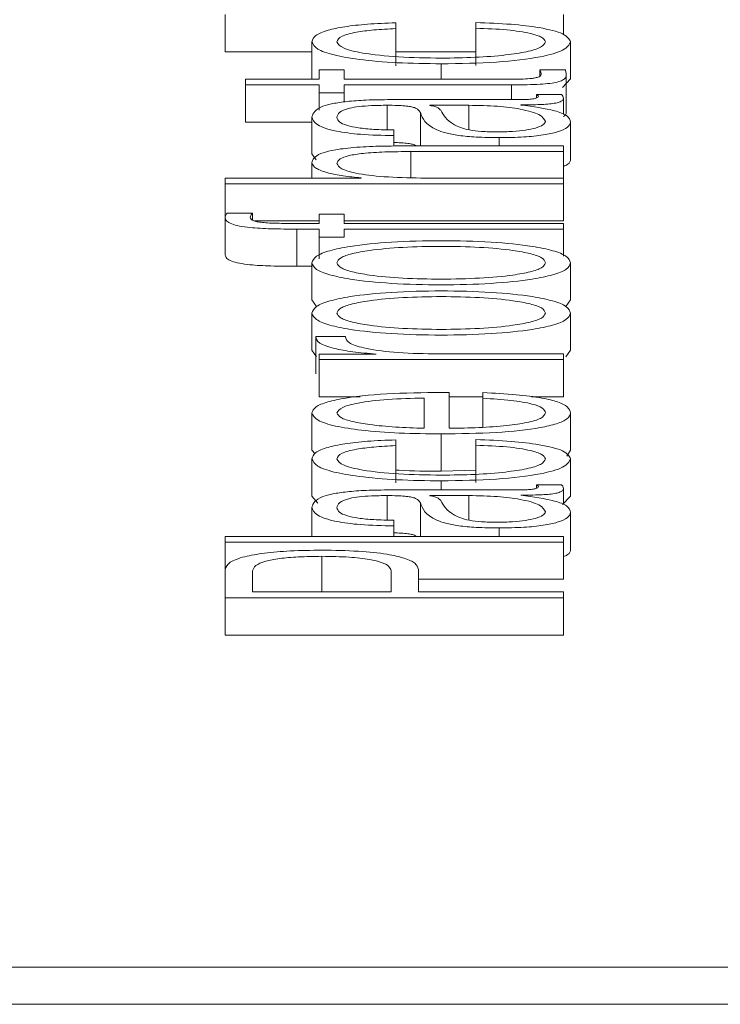
# Paper-space layout 'Sheet2' of a CAD drawing. Units: inches. Extents: x 2 to 195, y 4 to 151.
# Drawn here: x 85 to 85, y 137 to 138 of the extents above; entities that cross this region are included whole.
import ezdxf

# ---------------------------------------------------------------- set-up
doc = ezdxf.new("R2010")
doc.units = ezdxf.units.IN
doc.header["$MEASUREMENT"] = 0
doc.linetypes.add('SLD-Solid', pattern=[0])

psp = doc.layouts.new('Sheet2')

# ---------------------------------------------------------------- linework, layer by layer
at = {"color": 7, "linetype": 'SLD-Solid', "lineweight": 15, "ltscale": 18}
for p, q in [((85.0073458, 137.5760717), (85.0073458, 137.5662554)), ((85.0523287, 137.5723954), (85.0523287, 137.5738977)), ((85.0734672, 137.5739935), (85.0734672, 137.5724911)), ((85.0965792, 137.5760717), (85.0965792, 137.5707417)), ((85.0523287, 137.5723954), (85.0523287, 137.5625791)), ((85.0734672, 137.5724911), (85.0734672, 137.5626749)), ((85.0302204, 137.5689132), (85.0302204, 137.5590969)), ((85.0984577, 137.5689132), (85.0984577, 137.5590969)), ((85.0073458, 137.5662554), (85.0302204, 137.5662554)), ((85.0523287, 137.5662554), (85.0734672, 137.5662554)), ((85.0320922, 137.5615426), (85.0320922, 137.5590387)), ((85.0387043, 137.5615426), (85.0320922, 137.5615426)), ((85.0387043, 137.5590387), (85.0387043, 137.5615426)), ((85.0643459, 137.5630967), (85.0643459, 137.5590387)), ((85.097081, 137.5615426), (85.0903468, 137.5615426)), ((85.0903468, 137.5615426), (85.0903468, 137.5598258)), ((85.0127169, 137.5590387), (85.0127169, 137.5575415)), ((85.0320922, 137.5590387), (85.0127169, 137.5590387)), ((85.0822224, 137.5590387), (85.0387043, 137.5590387)), ((85.0963264, 137.5568632), (85.0984577, 137.5590969)), ((85.097332, 137.5602071), (85.097332, 137.5503909)), ((85.0127169, 137.5575415), (85.0320922, 137.5575415)), ((85.0127169, 137.5575415), (85.0127169, 137.5477252)), ((85.0320922, 137.5575415), (85.0320922, 137.5553947)), ((85.0387043, 137.5575415), (85.0828463, 137.5575415)), ((85.0387043, 137.5553947), (85.0387043, 137.5575415)), ((85.0828463, 137.5575415), (85.0828463, 137.5536478)), ((85.0320922, 137.5553947), (85.0320922, 137.5508958)), ((85.0320922, 137.5553947), (85.0387043, 137.5553947)), ((85.0387043, 137.5553947), (85.0387043, 137.553032)), ((85.0852199, 137.5536478), (85.0509588, 137.5536478)), ((85.0960774, 137.5550078), (85.089472, 137.5550078)), ((85.089472, 137.5550078), (85.089472, 137.5540865)), ((85.0965792, 137.5540296), (85.0965792, 137.5497591)), ((85.0500772, 137.5521507), (85.0500772, 137.5456876)), ((85.061328, 137.5521507), (85.061328, 137.5521041)), ((85.0715955, 137.5521507), (85.061328, 137.5521507)), ((85.0715955, 137.5521507), (85.0715955, 137.5456936)), ((85.0853419, 137.5522205), (85.0853419, 137.5522671)), ((85.0127169, 137.5477252), (85.0302204, 137.5477252)), ((85.0302204, 137.5491188), (85.0302204, 137.5393025)), ((85.0588323, 137.5502161), (85.0588323, 137.5414389)), ((85.0984577, 137.5477355), (85.0984577, 137.5379192)), ((85.0518269, 137.5441369), (85.0518269, 137.545634)), ((85.0518269, 137.5441369), (85.0518269, 137.5413905)), ((85.0795911, 137.5436128), (85.0795911, 137.5414389)), ((85.0965792, 137.5414389), (85.0550821, 137.5414389)), ((85.0563299, 137.5399391), (85.0965792, 137.5399391)), ((85.0563299, 137.5399391), (85.0563299, 137.5330448)), ((85.0965792, 137.5399391), (85.0965792, 137.5414389)), ((85.0965792, 137.5399391), (85.0965792, 137.5329489)), ((85.0302204, 137.5393025), (85.0313668, 137.5377315)), ((85.0302204, 137.5369319), (85.0302204, 137.5329489)), ((85.0432073, 137.5329489), (85.0073458, 137.5329489)), ((85.0073458, 137.5329489), (85.0073458, 137.5314479)), ((85.0432073, 137.5329955), (85.0432073, 137.5329489)), ((85.0965792, 137.5329489), (85.0589544, 137.5329489)), ((85.0965792, 137.5314479), (85.0965792, 137.5329489)), ((85.0073458, 137.5314479), (85.0073458, 137.5224532)), ((85.0073458, 137.5314479), (85.0965792, 137.5314479)), ((85.0965792, 137.5314479), (85.0965792, 137.5216316)), ((85.0073458, 137.5224532), (85.0073458, 137.5126369)), ((85.0145819, 137.5237175), (85.0078409, 137.5237175)), ((85.0145819, 137.5237175), (85.0145819, 137.5218592)), ((85.0320922, 137.5234082), (85.0320922, 137.5209755)), ((85.0387043, 137.5234082), (85.0320922, 137.5234082)), ((85.0387043, 137.5209755), (85.0387043, 137.5234082)), ((85.0150495, 137.5216316), (85.0320922, 137.5216316)), ((85.0262192, 137.5194757), (85.0320922, 137.5194757)), ((85.0262192, 137.5194757), (85.0262192, 137.5096594)), ((85.0320922, 137.5209755), (85.0264702, 137.5209755)), ((85.0320922, 137.5194757), (85.0320922, 137.5173755)), ((85.0387043, 137.5216316), (85.0965792, 137.5216316)), ((85.0965792, 137.5209755), (85.0387043, 137.5209755)), ((85.0387043, 137.5194757), (85.0965792, 137.5194757)), ((85.0387043, 137.5173755), (85.0387043, 137.5194757)), ((85.0965792, 137.5194757), (85.0965792, 137.5209755)), ((85.0965792, 137.5194757), (85.0965792, 137.5123547)), ((85.0320922, 137.5173755), (85.0320922, 137.51163)), ((85.0320922, 137.5173755), (85.0387043, 137.5173755)), ((85.0262192, 137.5096594), (85.0302204, 137.5096594)), ((85.0302204, 137.5106001), (85.0302204, 137.5007838)), ((85.0984577, 137.5106001), (85.0984577, 137.5007838)), ((85.0302204, 137.5007838), (85.0314625, 137.4990445)), ((85.0972282, 137.499062), (85.0984577, 137.5007838)), ((85.0302204, 137.4973391), (85.0302204, 137.4875229)), ((85.0984577, 137.4973391), (85.0984577, 137.4875229)), ((85.0390773, 137.491137), (85.0312173, 137.491137)), ((85.0312173, 137.491137), (85.0312173, 137.4813207)), ((85.0302204, 137.4875229), (85.0314625, 137.4857831)), ((85.0320922, 137.4864384), (85.0320922, 137.4850577)), ((85.0472018, 137.4864384), (85.0320922, 137.4864384)), ((85.0472018, 137.4864863), (85.0472018, 137.4864384)), ((85.0965792, 137.4865575), (85.0622028, 137.4865575)), ((85.0965792, 137.4850577), (85.0965792, 137.4865575)), ((85.0972157, 137.4857831), (85.0984577, 137.4875229)), ((85.0320922, 137.4850577), (85.0965792, 137.4850577)), ((85.0320922, 137.4850577), (85.0320922, 137.4752415)), ((85.0965792, 137.4850577), (85.0965792, 137.4752415)), ((85.0320922, 137.4752415), (85.0429057, 137.4752415)), ((85.0598428, 137.4669287), (85.0598428, 137.4748972)), ((85.066455, 137.4669287), (85.066455, 137.4763969)), ((85.066455, 137.4752415), (85.0753322, 137.4752415)), ((85.0753322, 137.4763491), (85.0753322, 137.4748493)), ((85.0881837, 137.4752415), (85.0965792, 137.4752415)), ((85.0753322, 137.4748493), (85.0753322, 137.4671957)), ((85.0302204, 137.4709828), (85.0302204, 137.4611665)), ((85.0984577, 137.4709828), (85.0984577, 137.4611665)), ((85.0643323, 137.4654289), (85.0643323, 137.4556127)), ((85.0523287, 137.4623492), (85.0523287, 137.4638516)), ((85.0523287, 137.4623492), (85.0523287, 137.4525329)), ((85.0734672, 137.4639473), (85.0734672, 137.462445)), ((85.0734672, 137.462445), (85.0734672, 137.4526287)), ((85.0302204, 137.4611665), (85.0310735, 137.4601705)), ((85.0974833, 137.4595899), (85.0984577, 137.4611665)), ((85.0302204, 137.458867), (85.0302204, 137.4490508)), ((85.0984577, 137.458867), (85.0984577, 137.4490508)), ((85.0643323, 137.4556127), (85.0734672, 137.4558641)), ((85.0643459, 137.4530492), (85.0643459, 137.4506617)), ((85.0960774, 137.4520217), (85.089472, 137.4520217)), ((85.089472, 137.4520217), (85.089472, 137.4510999)), ((85.0302204, 137.4490508), (85.0317697, 137.4471224)), ((85.0500772, 137.449162), (85.0500772, 137.4427014)), ((85.0852199, 137.4506617), (85.0509588, 137.4506617)), ((85.061328, 137.449162), (85.061328, 137.4491141)), ((85.0715955, 137.449162), (85.061328, 137.449162)), ((85.0715955, 137.449162), (85.0715955, 137.4427061)), ((85.0853419, 137.4492332), (85.0853419, 137.449281)), ((85.0963264, 137.4468168), (85.0984577, 137.4490508)), ((85.0965792, 137.4510435), (85.0965792, 137.4467719)), ((85.0588323, 137.44723), (85.0588323, 137.4384023)), ((85.0302204, 137.4461301), (85.0302204, 137.4384023)), ((85.0984577, 137.4447468), (85.0984577, 137.4349306)), ((85.0518269, 137.4411482), (85.0518269, 137.442648)), ((85.0518269, 137.4411482), (85.0518269, 137.4384023)), ((85.0795911, 137.4406228), (85.0795911, 137.4384023)), ((85.0073458, 137.4384023), (85.0073458, 137.4369026)), ((85.0965792, 137.4384023), (85.0073458, 137.4384023)), ((85.0073458, 137.4369026), (85.0965792, 137.4369026)), ((85.0073458, 137.4369026), (85.0073458, 137.4296988)), ((85.0965792, 137.4369026), (85.0965792, 137.4384023)), ((85.0965792, 137.4369026), (85.0965792, 137.4270863)), ((85.0328449, 137.4331344), (85.0328449, 137.4237581)), ((85.0073458, 137.4296988), (85.0073458, 137.4221393)), ((85.0145819, 137.4293417), (85.0145819, 137.4237581)), ((85.0510944, 137.4237581), (85.0510944, 137.4293417)), ((85.0583305, 137.4237581), (85.0583305, 137.4296988)), ((85.0583305, 137.4270863), (85.0965792, 137.4270863)), ((85.0145819, 137.4237581), (85.0510944, 137.4237581)), ((85.0965792, 137.4237581), (85.0583305, 137.4237581)), ((85.0965792, 137.4221393), (85.0965792, 137.4237581)), ((85.0073458, 137.4221393), (85.0073458, 137.412323)), ((85.0073458, 137.4221393), (85.0965792, 137.4221393)), ((85.0965792, 137.4221393), (85.0965792, 137.412323)), ((85.0073458, 137.412323), (85.0965792, 137.412323)), ((84.2995618, 137.3247395), (89.2995618, 137.3247395)), ((84.2995618, 137.3149232), (89.2995618, 137.3149232))]:
    psp.add_line(p, q, dxfattribs=at)
for points, knots in [([(85.0523287, 137.5738977), (85.0497829, 137.573808), (85.0449614, 137.573638), (85.038746, 137.5729354), (85.0339274, 137.5719053), (85.0307569, 137.5705225), (85.030404, 137.5694638), (85.0302204, 137.5689132)], [0, 0, 0, 0, 0.20421133, 0.38674132, 0.56117002, 0.77178345, 1, 1, 1, 1]), ([(85.0984577, 137.5689132), (85.0980784, 137.5696341), (85.0973438, 137.5710306), (85.0909716, 137.5726443), (85.0826765, 137.5736339), (85.0766444, 137.5738694), (85.0734672, 137.5739935)], [0, 0, 0, 0, 0.27984122, 0.5420599, 0.75879235, 1, 1, 1, 1]), ([(85.0368326, 137.5689132), (85.0370433, 137.5694097), (85.0374398, 137.5703437), (85.0414157, 137.5714344), (85.0466074, 137.5720931), (85.0503569, 137.5722912), (85.0523287, 137.5723954)], [0, 0, 0, 0, 0.29526161, 0.55543348, 0.76620924, 1, 1, 1, 1]), ([(85.0734672, 137.5724911), (85.0762968, 137.572384), (85.0817449, 137.5721776), (85.0877216, 137.5712289), (85.0912345, 137.5700975), (85.0916402, 137.5693112), (85.0918456, 137.5689132)], [0, 0, 0, 0, 0.29717303, 0.5721923, 0.78349753, 1, 1, 1, 1]), ([(85.0302204, 137.5689132), (85.0304922, 137.5682589), (85.0310094, 137.5670142), (85.0356511, 137.5653765), (85.0429169, 137.5641042), (85.0527996, 137.5632509), (85.0604111, 137.5631492), (85.0643459, 137.5630967)], [0, 0, 0, 0, 0.1996444, 0.37981465, 0.55562566, 0.77028297, 1, 1, 1, 1]), ([(85.0643459, 137.5645964), (85.0605275, 137.5646577), (85.0530797, 137.5647773), (85.0438758, 137.5657425), (85.0378139, 137.5672092), (85.037169, 137.5683291), (85.0368326, 137.5689132)], [0, 0, 0, 0, 0.28770587, 0.56117733, 0.77110175, 1, 1, 1, 1]), ([(85.0918456, 137.5689132), (85.0916035, 137.5684137), (85.0911403, 137.567458), (85.0870967, 137.5662338), (85.0810693, 137.5653156), (85.0732584, 137.5647114), (85.0673504, 137.5646352), (85.0643459, 137.5645964)], [0, 0, 0, 0, 0.19630343, 0.37555636, 0.55438394, 0.77338355, 1, 1, 1, 1]), ([(85.0643459, 137.5630967), (85.0693142, 137.5631792), (85.0788728, 137.563338), (85.0903829, 137.5647131), (85.0973728, 137.566695), (85.0980837, 137.5681485), (85.0984577, 137.5689132)], [0, 0, 0, 0, 0.28961161, 0.55718166, 0.76702777, 1, 1, 1, 1]), ([(85.0903468, 137.5615426), (85.0904658, 137.5613026), (85.0906781, 137.5608743), (85.0907071, 137.5604441), (85.0907198, 137.560255)], [0, 0, 0, 0, 0.5603392, 1, 1, 1, 1]), ([(85.097332, 137.5602071), (85.0972811, 137.5604562), (85.0971901, 137.5609013), (85.0971144, 137.5613465), (85.097081, 137.5615426)], [0, 0, 0, 0, 0.55952262, 1, 1, 1, 1]), ([(85.0907198, 137.560255), (85.0906485, 137.5601212), (85.09052, 137.5598798), (85.0899095, 137.5595612), (85.0889627, 137.5593265), (85.0874206, 137.5591409), (85.0851017, 137.5590458), (85.0832454, 137.5590412), (85.0822224, 137.5590387)], [0, 0, 0, 0, 0.17214915, 0.31051964, 0.42951658, 0.54524776, 0.74938965, 1, 1, 1, 1]), ([(85.0828463, 137.5575415), (85.0842455, 137.5575446), (85.0867917, 137.5575502), (85.0902629, 137.5576697), (85.0930441, 137.5578992), (85.0951572, 137.5582723), (85.0965202, 137.5587935), (85.0972387, 137.5594553), (85.0972989, 137.5599406), (85.097332, 137.5602071)], [0, 0, 0, 0, 0.17685719, 0.32183896, 0.44358802, 0.55519444, 0.67844522, 0.82343059, 1, 1, 1, 1]), ([(85.0509588, 137.5536478), (85.0487855, 137.5536271), (85.0448159, 137.5535894), (85.0395348, 137.5532113), (85.0356232, 137.5526292), (85.0309728, 137.5513471), (85.0305462, 137.5500836), (85.0302204, 137.5491188)], [0, 0, 0, 0, 0.18086775, 0.3303468, 0.46262017, 0.58963467, 1, 1, 1, 1]), ([(85.0899671, 137.5545303), (85.0899391, 137.5544289), (85.0898872, 137.5542411), (85.0893463, 137.5539885), (85.0883864, 137.5537909), (85.0869468, 137.5536658), (85.0858243, 137.5536541), (85.0852199, 137.5536478)], [0, 0, 0, 0, 0.21060625, 0.38980905, 0.55571823, 0.76075181, 1, 1, 1, 1]), ([(85.0853419, 137.5522671), (85.0870437, 137.5522716), (85.0901152, 137.5522797), (85.0938367, 137.5525534), (85.0956506, 137.5530024), (85.0964659, 137.5534756), (85.0965387, 137.5538313), (85.0965792, 137.5540296)], [0, 0, 0, 0, 0.30185237, 0.54479811, 0.67034481, 0.81632654, 1, 1, 1, 1]), ([(85.089472, 137.5550078), (85.0896162, 137.5549249), (85.0898861, 137.5547695), (85.0899413, 137.5546064), (85.0899671, 137.5545303)], [0, 0, 0, 0, 0.53413255, 1, 1, 1, 1]), ([(85.0965792, 137.5540296), (85.0965681, 137.5542205), (85.096549, 137.5545497), (85.0962168, 137.5548724), (85.0960774, 137.5550078)], [0, 0, 0, 0, 0.58018232, 1, 1, 1, 1]), ([(85.0368326, 137.5489286), (85.0369192, 137.5493932), (85.0370806, 137.5502593), (85.0393205, 137.5512908), (85.0426476, 137.5518444), (85.0460898, 137.5521107), (85.0486712, 137.5521366), (85.0500772, 137.5521507)], [0, 0, 0, 0, 0.2976227, 0.55474697, 0.68538229, 0.82863416, 1, 1, 1, 1]), ([(85.0500772, 137.5521507), (85.0509627, 137.552145), (85.0525509, 137.5521348), (85.0546785, 137.5520172), (85.0562701, 137.5518107), (85.057583, 137.5514562), (85.0583963, 137.5509083), (85.0586769, 137.5504628), (85.0588323, 137.5502161)], [0, 0, 0, 0, 0.17243233, 0.3092622, 0.42621796, 0.54070039, 0.74563497, 1, 1, 1, 1]), ([(85.061328, 137.5521041), (85.0618079, 137.552024), (85.0628454, 137.551851), (85.063662, 137.5513899), (85.0640077, 137.5510457), (85.064217, 137.5508372)], [0, 0, 0, 0, 0.25344669, 0.54795735, 1, 1, 1, 1]), ([(85.064217, 137.5508372), (85.0649567, 137.5495421), (85.0658544, 137.5479703), (85.0692459, 137.5462589), (85.0715642, 137.5456227), (85.0749704, 137.5451775), (85.0776686, 137.5451333), (85.079096, 137.54511)], [0, 0, 0, 0, 0.555745803, 0.674498011, 0.781467044, 0.884389045, 1, 1, 1, 1]), ([(85.0918456, 137.5478559), (85.0915263, 137.5484779), (85.0909062, 137.5496861), (85.0860046, 137.5511239), (85.0791889, 137.5520161), (85.0741915, 137.5521047), (85.0715955, 137.5521507)], [0, 0, 0, 0, 0.28824489, 0.55982624, 0.77134531, 1, 1, 1, 1]), ([(85.0984577, 137.5477355), (85.0983098, 137.5483124), (85.098041, 137.5493608), (85.0938958, 137.5510415), (85.0886051, 137.5517708), (85.0853419, 137.5522205)], [0, 0, 0, 0, 0.31927261, 0.58015685, 1, 1, 1, 1]), ([(85.0965792, 137.5491622), (85.0967737, 137.5493053), (85.0973194, 137.5497069), (85.097327, 137.5501231), (85.097332, 137.5503909)], [0, 0, 0, 0, 0.3563994, 1, 1, 1, 1]), ([(85.0302204, 137.5491188), (85.0304485, 137.5483888), (85.0308745, 137.5470252), (85.0356773, 137.5453351), (85.043244, 137.544341), (85.04883, 137.5442082), (85.0518269, 137.5441369)], [0, 0, 0, 0, 0.30027988, 0.56086491, 0.76440119, 1, 1, 1, 1]), ([(85.0518269, 137.545634), (85.0500437, 137.5456643), (85.0467241, 137.5457206), (85.0423821, 137.546153), (85.0391411, 137.546849), (85.037144, 137.5478088), (85.0369401, 137.5485418), (85.0368326, 137.5489286)], [0, 0, 0, 0, 0.20668477, 0.38476666, 0.55434393, 0.76479759, 1, 1, 1, 1]), ([(85.0588323, 137.5502161), (85.0594338, 137.5486624), (85.0601621, 137.5467811), (85.0653286, 137.5448323), (85.0688698, 137.5441335), (85.0738073, 137.543679), (85.0775558, 137.5436361), (85.0795911, 137.5436128)], [0, 0, 0, 0, 0.53293884, 0.64532052, 0.75255069, 0.86564069, 1, 1, 1, 1]), ([(85.079096, 137.54511), (85.0804851, 137.5451345), (85.0831751, 137.5451821), (85.0866957, 137.5455745), (85.0894899, 137.5461645), (85.091453, 137.5469468), (85.0917135, 137.5475499), (85.0918456, 137.5478559)], [0, 0, 0, 0, 0.19412151, 0.37593342, 0.55686852, 0.77522427, 1, 1, 1, 1]), ([(85.0795911, 137.5436128), (85.0818103, 137.5436434), (85.0859668, 137.5437007), (85.091405, 137.5442547), (85.0954706, 137.5451387), (85.0980314, 137.5463404), (85.0983115, 137.547257), (85.0984577, 137.5477355)], [0, 0, 0, 0, 0.20463176, 0.38325163, 0.55536386, 0.76792171, 1, 1, 1, 1]), ([(85.0550821, 137.5414389), (85.0524126, 137.5414217), (85.0474358, 137.5413896), (85.0405342, 137.5410127), (85.0354078, 137.5403139), (85.0322289, 137.5393626), (85.0304789, 137.53823), (85.0303119, 137.5373912), (85.0302204, 137.5369319)], [0, 0, 0, 0, 0.202064, 0.37671532, 0.53652844, 0.66743093, 0.81786974, 1, 1, 1, 1]), ([(85.0368326, 137.5368128), (85.0369544, 137.5372152), (85.0371754, 137.537945), (85.0397, 137.5388933), (85.0439396, 137.5395451), (85.0496957, 137.5398932), (85.0540243, 137.5399232), (85.0563299, 137.5399391)], [0, 0, 0, 0, 0.21559327, 0.39105796, 0.55512508, 0.76304431, 1, 1, 1, 1]), ([(85.0518269, 137.5423077), (85.0521253, 137.5423046), (85.0531246, 137.5422942), (85.0546815, 137.5421991), (85.0562573, 137.541994), (85.0573021, 137.541731), (85.0575891, 137.5415306), (85.0577204, 137.5414389)], [0, 0, 0, 0, 0.11137598, 0.37290917, 0.59645551, 0.81527438, 1, 1, 1, 1]), ([(85.0965792, 137.5360351), (85.0969477, 137.5361877), (85.0983682, 137.5367761), (85.0984196, 137.5374329), (85.0984577, 137.5379192)], [0, 0, 0, 0, 0.25938196, 1, 1, 1, 1]), ([(85.0302204, 137.5369319), (85.0304487, 137.5364509), (85.0308981, 137.5355045), (85.0341052, 137.5343331), (85.0382502, 137.5334556), (85.041566, 137.5331478), (85.0432073, 137.5329955)], [0, 0, 0, 0, 0.29197507, 0.5746032, 0.78943261, 1, 1, 1, 1]), ([(85.0589544, 137.5329489), (85.0556307, 137.5330153), (85.0493084, 137.5331417), (85.04186, 137.5340875), (85.0375074, 137.5353889), (85.0370643, 137.5363239), (85.0368326, 137.5368128)], [0, 0, 0, 0, 0.296482689, 0.563965845, 0.7719957, 1, 1, 1, 1]), ([(85.0078409, 137.5237175), (85.0076742, 137.523477), (85.0073831, 137.5230573), (85.007357, 137.522634), (85.0073458, 137.5224532)], [0, 0, 0, 0, 0.57275712, 1, 1, 1, 1]), ([(85.0073458, 137.5224532), (85.0074137, 137.5221484), (85.0075378, 137.5215912), (85.0088314, 137.5208411), (85.0109634, 137.5202684), (85.0144622, 137.5197884), (85.0197173, 137.5194989), (85.0239411, 137.5194838), (85.0262192, 137.5194757)], [0, 0, 0, 0, 0.16891168, 0.30876333, 0.43229508, 0.55279509, 0.75879745, 1, 1, 1, 1]), ([(85.0139579, 137.5226214), (85.0140034, 137.5228202), (85.0140876, 137.5231882), (85.0144262, 137.5235507), (85.0145819, 137.5237175)], [0, 0, 0, 0, 0.540111971, 1, 1, 1, 1]), ([(85.0264702, 137.5209755), (85.0248372, 137.5209778), (85.0218507, 137.5209821), (85.018202, 137.521088), (85.0159682, 137.5213598), (85.0147677, 137.5216737), (85.0140568, 137.5221087), (85.0139935, 137.5224372), (85.0139579, 137.5226214)], [0, 0, 0, 0, 0.27520092, 0.50329747, 0.60516423, 0.71157847, 0.83821285, 1, 1, 1, 1]), ([(85.0984577, 137.5106001), (85.0982389, 137.5111884), (85.0978219, 137.5123094), (85.0941131, 137.5138144), (85.0876142, 137.515185), (85.077374, 137.516195), (85.0643433, 137.5165356), (85.0513113, 137.516195), (85.0410664, 137.5151852), (85.0345655, 137.5138144), (85.0308562, 137.5123094), (85.0304393, 137.5111884), (85.0302204, 137.5106001)], [0, 0, 0, 0, 0.089882878, 0.171270968, 0.249778039, 0.370225494, 0.499939997, 0.629730208, 0.750212276, 0.828727151, 0.91011704, 1, 1, 1, 1]), ([(85.0918456, 137.5106001), (85.0916517, 137.5110492), (85.0912808, 137.5119083), (85.0880423, 137.5130393), (85.0825726, 137.5140405), (85.0744277, 137.5147513), (85.0643423, 137.5150054), (85.0542557, 137.5147514), (85.0461055, 137.5140406), (85.0406348, 137.5130393), (85.037397, 137.5119083), (85.0370263, 137.5110492), (85.0368326, 137.5106001)], [0, 0, 0, 0, 0.08836303, 0.16903143, 0.24845859, 0.37153808, 0.49991365, 0.62842271, 0.75154429, 0.83097287, 0.91163776, 1, 1, 1, 1]), ([(85.0073458, 137.5126369), (85.0074137, 137.5123321), (85.0075378, 137.511775), (85.0088314, 137.5110248), (85.0109634, 137.5104521), (85.0144622, 137.5099722), (85.0197173, 137.5096826), (85.0239411, 137.5096675), (85.0262192, 137.5096594)], [0, 0, 0, 0, 0.168911682, 0.308763329, 0.43229508, 0.552795089, 0.758797449, 1, 1, 1, 1]), ([(85.0302204, 137.5106001), (85.0304393, 137.5100122), (85.0308565, 137.5088917), (85.0345661, 137.5073872), (85.0410668, 137.5060167), (85.0513111, 137.5050067), (85.0643433, 137.5046659), (85.0773742, 137.5050067), (85.0876138, 137.5060168), (85.0941126, 137.5073873), (85.0978216, 137.5088917), (85.0982388, 137.5100122), (85.0984577, 137.5106001)], [0, 0, 0, 0, 0.08984567, 0.17122463, 0.24974597, 0.37024959, 0.50006001, 0.62979472, 0.75026371, 0.82877725, 0.91015441, 1, 1, 1, 1]), ([(85.0368326, 137.5106001), (85.0370264, 137.5101514), (85.0373972, 137.5092929), (85.0406354, 137.5081627), (85.0461061, 137.5071619), (85.054256, 137.5064514), (85.0643423, 137.5061974), (85.0744275, 137.5064516), (85.0825719, 137.5071621), (85.0880417, 137.5081627), (85.0912806, 137.5092928), (85.0916516, 137.5101514), (85.0918456, 137.5106001)], [0, 0, 0, 0, 0.08831633, 0.16896158, 0.2483924, 0.37154102, 0.50008637, 0.6284982, 0.75160471, 0.83103412, 0.91168288, 1, 1, 1, 1]), ([(85.0984577, 137.4973391), (85.0982389, 137.4979274), (85.0978219, 137.4990484), (85.0941131, 137.5005534), (85.0876142, 137.5019241), (85.077374, 137.502934), (85.0643433, 137.5032746), (85.0513113, 137.5029341), (85.0410664, 137.5019242), (85.0345655, 137.5005535), (85.0308562, 137.4990484), (85.0304393, 137.4979274), (85.0302204, 137.4973391)], [0, 0, 0, 0, 0.08988288, 0.17127097, 0.24977804, 0.37022549, 0.49994, 0.62973021, 0.75021228, 0.82872715, 0.91011704, 1, 1, 1, 1]), ([(85.0918456, 137.4973391), (85.0916517, 137.4977883), (85.0912808, 137.4986474), (85.0880423, 137.4997783), (85.0825726, 137.5007795), (85.0744277, 137.5014903), (85.0643423, 137.5017444), (85.0542557, 137.5014904), (85.0461055, 137.5007797), (85.0406348, 137.4997783), (85.037397, 137.4986473), (85.0370263, 137.4977882), (85.0368326, 137.4973391)], [0, 0, 0, 0, 0.08836303, 0.16903143, 0.24845859, 0.37153808, 0.49991365, 0.62842271, 0.75154429, 0.83097287, 0.91163776, 1, 1, 1, 1]), ([(85.0302204, 137.4973391), (85.0304393, 137.496751), (85.0308563, 137.4956304), (85.0345658, 137.4941257), (85.0410667, 137.4927552), (85.0513115, 137.4917455), (85.0643433, 137.491405), (85.0773739, 137.4917456), (85.0876139, 137.4927554), (85.0941129, 137.4941257), (85.0978218, 137.4956304), (85.0982389, 137.496751), (85.0984577, 137.4973391)], [0, 0, 0, 0, 0.0898655, 0.17124762, 0.24976297, 0.37025525, 0.50006001, 0.62978905, 0.75024672, 0.82875426, 0.91013459, 1, 1, 1, 1]), ([(85.0368326, 137.4973391), (85.0370264, 137.4968902), (85.0373971, 137.4960314), (85.0406351, 137.4949008), (85.0461058, 137.4938998), (85.0542558, 137.4931891), (85.0643423, 137.4929352), (85.0744276, 137.4931893), (85.0825723, 137.4939), (85.088042, 137.4949009), (85.0912807, 137.4960314), (85.0916517, 137.4968902), (85.0918456, 137.4973391)], [0, 0, 0, 0, 0.08833929, 0.16899436, 0.24842406, 0.37155916, 0.50008636, 0.62848006, 0.75157306, 0.83100134, 0.91165992, 1, 1, 1, 1]), ([(85.0312173, 137.491137), (85.0313439, 137.4905513), (85.0315873, 137.4894257), (85.0355208, 137.4880306), (85.0409018, 137.4870428), (85.045062, 137.4866753), (85.0472018, 137.4864863)], [0, 0, 0, 0, 0.29225742, 0.56167676, 0.77455626, 1, 1, 1, 1]), ([(85.0622028, 137.4865575), (85.0586315, 137.4866342), (85.0516979, 137.4867831), (85.0438488, 137.4879614), (85.0394228, 137.4894942), (85.0391959, 137.4905732), (85.0390773, 137.491137)], [0, 0, 0, 0, 0.28386531, 0.55112107, 0.76545176, 1, 1, 1, 1]), ([(85.066455, 137.4763969), (85.0614587, 137.4763603), (85.0517926, 137.4762894), (85.0405277, 137.4752535), (85.0340774, 137.4738936), (85.0307724, 137.4725356), (85.0304116, 137.4715205), (85.0302204, 137.4709828)], [0, 0, 0, 0, 0.28749244, 0.55619535, 0.69375146, 0.83776967, 1, 1, 1, 1]), ([(85.0598428, 137.4748972), (85.0565793, 137.4748203), (85.0502023, 137.47467), (85.0425587, 137.4737436), (85.0376497, 137.4724459), (85.0371116, 137.4714824), (85.0368326, 137.4709828)], [0, 0, 0, 0, 0.286596501, 0.560026367, 0.771885933, 1, 1, 1, 1]), ([(85.0984577, 137.4709828), (85.0983176, 137.4715161), (85.0980559, 137.4725123), (85.0954171, 137.4738724), (85.0908155, 137.4750097), (85.0839446, 137.4758864), (85.0783099, 137.4761891), (85.0753322, 137.4763491)], [0, 0, 0, 0, 0.20952756, 0.39142907, 0.56159489, 0.76831911, 1, 1, 1, 1]), ([(85.0753322, 137.4748493), (85.0778895, 137.474691), (85.0828193, 137.4743857), (85.0883173, 137.4734443), (85.0914004, 137.4722549), (85.0916906, 137.4714256), (85.0918456, 137.4709828)], [0, 0, 0, 0, 0.28188508, 0.54339538, 0.75623218, 1, 1, 1, 1]), ([(85.0302204, 137.4709828), (85.0305059, 137.4703164), (85.0310422, 137.4690644), (85.0360305, 137.4674592), (85.043572, 137.4662922), (85.0533043, 137.4655604), (85.0606147, 137.4654733), (85.0643323, 137.4654289)], [0, 0, 0, 0, 0.20675804, 0.38841189, 0.56474839, 0.77865651, 1, 1, 1, 1]), ([(85.0368326, 137.4709828), (85.037035, 137.4705538), (85.0374249, 137.4697279), (85.0407439, 137.4686501), (85.0457241, 137.4677956), (85.0522422, 137.4671744), (85.0572857, 137.4670114), (85.0598428, 137.4669287)], [0, 0, 0, 0, 0.19488975, 0.37521116, 0.55524761, 0.77450647, 1, 1, 1, 1]), ([(85.0643323, 137.4654289), (85.0692504, 137.4654918), (85.0786246, 137.4656116), (85.0893064, 137.466718), (85.0950922, 137.4681003), (85.0979828, 137.4694525), (85.0982929, 137.4704516), (85.0984577, 137.4709828)], [0, 0, 0, 0, 0.29065543, 0.55400335, 0.69024256, 0.83530893, 1, 1, 1, 1]), ([(85.0918456, 137.4709828), (85.0916105, 137.4704914), (85.0911668, 137.4695636), (85.0871892, 137.4683977), (85.0814397, 137.4675664), (85.074334, 137.4670421), (85.069067, 137.4669663), (85.066455, 137.4669287)], [0, 0, 0, 0, 0.20747355, 0.39163967, 0.57211129, 0.78779856, 1, 1, 1, 1]), ([(85.0523287, 137.4638516), (85.0497829, 137.4637618), (85.0449614, 137.4635918), (85.038746, 137.4628892), (85.0339274, 137.4618591), (85.0307569, 137.4604763), (85.030404, 137.4594176), (85.0302204, 137.458867)], [0, 0, 0, 0, 0.20421133, 0.38674132, 0.56117002, 0.77178345, 1, 1, 1, 1]), ([(85.0368326, 137.458867), (85.0370433, 137.4593635), (85.0374396, 137.4602973), (85.0414162, 137.4613878), (85.0466078, 137.4620464), (85.050357, 137.4622448), (85.0523287, 137.4623492)], [0, 0, 0, 0, 0.29523621, 0.55537131, 0.76616167, 1, 1, 1, 1]), ([(85.0984577, 137.458867), (85.0980783, 137.4595877), (85.0973432, 137.4609839), (85.0909708, 137.4625971), (85.0826765, 137.463587), (85.0766444, 137.463823), (85.0734672, 137.4639473)], [0, 0, 0, 0, 0.27976194, 0.54198211, 0.75875122, 1, 1, 1, 1]), ([(85.0734672, 137.462445), (85.0762968, 137.4623377), (85.0817454, 137.4621313), (85.0877212, 137.4611822), (85.091234, 137.460051), (85.0916401, 137.4592648), (85.0918456, 137.458867)], [0, 0, 0, 0, 0.29719856, 0.57226755, 0.78358048, 1, 1, 1, 1]), ([(85.0302204, 137.458867), (85.0304923, 137.4582127), (85.0310095, 137.4569679), (85.0356511, 137.4553299), (85.0429166, 137.4540573), (85.0527992, 137.4532036), (85.0604111, 137.4531018), (85.0643459, 137.4530492)], [0, 0, 0, 0, 0.19964026, 0.37982201, 0.55564369, 0.77029937, 1, 1, 1, 1]), ([(85.0643459, 137.4545502), (85.0605276, 137.4546115), (85.0530802, 137.4547309), (85.0438754, 137.4556957), (85.0378133, 137.4571627), (85.0371688, 137.4582827), (85.0368326, 137.458867)], [0, 0, 0, 0, 0.28768872, 0.56112763, 0.77104452, 1, 1, 1, 1]), ([(85.0643459, 137.4530492), (85.0693143, 137.4531318), (85.0788736, 137.4532907), (85.0903831, 137.4546664), (85.0973726, 137.4566486), (85.0980836, 137.4581023), (85.0984577, 137.458867)], [0, 0, 0, 0, 0.28959254, 0.55716931, 0.76703037, 1, 1, 1, 1]), ([(85.0918456, 137.458867), (85.0916036, 137.4583673), (85.0911406, 137.4574115), (85.0870971, 137.4561871), (85.0810693, 137.455269), (85.0732581, 137.4546651), (85.0673503, 137.4545889), (85.0643459, 137.4545502)], [0, 0, 0, 0, 0.19635713, 0.3756123, 0.55441957, 0.77339588, 1, 1, 1, 1]), ([(85.0523287, 137.4559303), (85.0526445, 137.4559054), (85.0563941, 137.4556101), (85.0605377, 137.4556114), (85.0643323, 137.4556127)], [0, 0, 0, 0, 0.084209533, 1, 1, 1, 1]), ([(85.0899671, 137.4515443), (85.0899391, 137.4514426), (85.0898874, 137.4512547), (85.0893466, 137.4510019), (85.0883864, 137.4508044), (85.0869465, 137.4506797), (85.0858243, 137.450668), (85.0852199, 137.4506617)], [0, 0, 0, 0, 0.21089092, 0.39011196, 0.55590946, 0.76081652, 1, 1, 1, 1]), ([(85.089472, 137.4520217), (85.0896162, 137.4519388), (85.0898861, 137.4517835), (85.0899413, 137.4516203), (85.0899671, 137.4515443)], [0, 0, 0, 0, 0.53413255, 1, 1, 1, 1]), ([(85.0965792, 137.4510435), (85.096568, 137.4512343), (85.0965487, 137.4515634), (85.0962168, 137.4518861), (85.0960774, 137.4520217)], [0, 0, 0, 0, 0.57975862, 1, 1, 1, 1]), ([(85.0509588, 137.4506617), (85.0487854, 137.450641), (85.0448157, 137.4506032), (85.0395345, 137.450225), (85.0356229, 137.4496425), (85.0309724, 137.4483596), (85.030546, 137.4470955), (85.0302204, 137.4461301)], [0, 0, 0, 0, 0.18081166, 0.33025406, 0.46251381, 0.58953601, 1, 1, 1, 1]), ([(85.0368326, 137.4459399), (85.0369189, 137.4464049), (85.0370798, 137.4472713), (85.0393201, 137.448303), (85.0426479, 137.4488562), (85.0460901, 137.4491221), (85.0486712, 137.4491479), (85.0500772, 137.449162)], [0, 0, 0, 0, 0.29783198, 0.55487478, 0.68544486, 0.82865511, 1, 1, 1, 1]), ([(85.0500772, 137.449162), (85.0509627, 137.4491563), (85.0525508, 137.4491462), (85.0546781, 137.4490288), (85.0562698, 137.4488227), (85.0575829, 137.4484686), (85.0583964, 137.4479214), (85.058677, 137.4474765), (85.0588323, 137.44723)], [0, 0, 0, 0, 0.17255489, 0.30946293, 0.42644213, 0.54089698, 0.74573471, 1, 1, 1, 1]), ([(85.061328, 137.4491141), (85.0618079, 137.4490345), (85.0628453, 137.4488624), (85.0636631, 137.4484022), (85.064008, 137.4480583), (85.064217, 137.4478499)], [0, 0, 0, 0, 0.25318164, 0.54735075, 1, 1, 1, 1]), ([(85.0918456, 137.4448659), (85.0915268, 137.4454885), (85.0909081, 137.4466973), (85.086005, 137.4481355), (85.079188, 137.449027), (85.0741913, 137.4491159), (85.0715955, 137.449162)], [0, 0, 0, 0, 0.28844955, 0.55994596, 0.77138497, 1, 1, 1, 1]), ([(85.0853419, 137.449281), (85.0870437, 137.4492855), (85.0901148, 137.4492934), (85.0938369, 137.4495668), (85.0956508, 137.4500158), (85.096466, 137.4504892), (85.0965387, 137.4508451), (85.0965792, 137.4510435)], [0, 0, 0, 0, 0.30181118, 0.54468707, 0.6702109, 0.81622039, 1, 1, 1, 1]), ([(85.0984577, 137.4447468), (85.09831, 137.4453242), (85.0980418, 137.4463731), (85.0938966, 137.4480544), (85.0886052, 137.4487835), (85.0853419, 137.4492332)], [0, 0, 0, 0, 0.3194448, 0.5803015, 1, 1, 1, 1]), ([(85.0588323, 137.44723), (85.0594331, 137.4456752), (85.0601605, 137.4437927), (85.0653284, 137.4418426), (85.0688696, 137.4411436), (85.0738072, 137.4406891), (85.0775558, 137.4406461), (85.0795911, 137.4406228)], [0, 0, 0, 0, 0.53309678, 0.64545864, 0.75265452, 0.86569847, 1, 1, 1, 1]), ([(85.064217, 137.4478499), (85.0649564, 137.4465546), (85.0658537, 137.4449826), (85.0692459, 137.4432711), (85.0715643, 137.4426351), (85.0749705, 137.4421901), (85.0776686, 137.4421459), (85.079096, 137.4421226)], [0, 0, 0, 0, 0.55580336, 0.67453419, 0.78148275, 0.88439262, 1, 1, 1, 1]), ([(85.0302204, 137.4461301), (85.0304484, 137.4454002), (85.0308743, 137.4440367), (85.0356778, 137.4423469), (85.0432442, 137.4413529), (85.04883, 137.4412197), (85.0518269, 137.4411482)], [0, 0, 0, 0, 0.30026545, 0.56082601, 0.76437407, 1, 1, 1, 1]), ([(85.0518269, 137.442648), (85.0500438, 137.4426781), (85.0467247, 137.4427343), (85.0423828, 137.443166), (85.039141, 137.4438613), (85.0371437, 137.4448206), (85.0369401, 137.4455532), (85.0368326, 137.4459399)], [0, 0, 0, 0, 0.20675442, 0.38484848, 0.55438151, 0.76477447, 1, 1, 1, 1]), ([(85.079096, 137.4421226), (85.080485, 137.4421471), (85.0831747, 137.4421946), (85.0866952, 137.4425866), (85.0894896, 137.4431761), (85.091453, 137.4439576), (85.0917135, 137.4445602), (85.0918456, 137.4448659)], [0, 0, 0, 0, 0.19421594, 0.37607949, 0.55701395, 0.7753133, 1, 1, 1, 1]), ([(85.0795911, 137.4406228), (85.0818105, 137.4406535), (85.0859677, 137.440711), (85.0914055, 137.4412659), (85.09547, 137.4421506), (85.0980307, 137.4433522), (85.0983113, 137.4442687), (85.0984577, 137.4447468)], [0, 0, 0, 0, 0.204626602, 0.38329165, 0.555483404, 0.768078221, 1, 1, 1, 1]), ([(85.0518269, 137.439319), (85.0521253, 137.439316), (85.0531246, 137.4393056), (85.0546803, 137.4392107), (85.0562595, 137.4390062), (85.0573491, 137.4387284), (85.0576548, 137.438511), (85.0578076, 137.4384023)], [0, 0, 0, 0, 0.10778939, 0.36086527, 0.57710249, 0.78867344, 1, 1, 1, 1]), ([(85.0328449, 137.4347532), (85.0300391, 137.434719), (85.0247383, 137.4346543), (85.017599, 137.4340424), (85.0118644, 137.4330131), (85.0079826, 137.431508), (85.0075663, 137.4303253), (85.0073458, 137.4296988)], [0, 0, 0, 0, 0.20223491, 0.38207332, 0.55350269, 0.76352603, 1, 1, 1, 1]), ([(85.0583305, 137.4296988), (85.058167, 137.4302354), (85.0578566, 137.4312538), (85.0549545, 137.4326446), (85.0499399, 137.4338022), (85.0422716, 137.43462), (85.0361156, 137.434707), (85.0328449, 137.4347532)], [0, 0, 0, 0, 0.20298292, 0.38525725, 0.55723285, 0.76475707, 1, 1, 1, 1]), ([(85.0965792, 137.4330472), (85.0969477, 137.4331998), (85.0983673, 137.433788), (85.0984193, 137.4344445), (85.0984577, 137.4349306)], [0, 0, 0, 0, 0.25954498, 1, 1, 1, 1]), ([(85.0328449, 137.4331344), (85.0307441, 137.4331089), (85.0268187, 137.4330613), (85.0215942, 137.43259), (85.0175652, 137.4318007), (85.0149884, 137.4306746), (85.0147227, 137.4298036), (85.0145819, 137.4293417)], [0, 0, 0, 0, 0.20536604, 0.383723461, 0.553181954, 0.763028679, 1, 1, 1, 1]), ([(85.0510944, 137.4293417), (85.0509893, 137.4297374), (85.0507899, 137.4304882), (85.0488733, 137.4315236), (85.0454137, 137.4324042), (85.0398363, 137.4330366), (85.035288, 137.4331003), (85.0328449, 137.4331344)], [0, 0, 0, 0, 0.20337331, 0.38595475, 0.55652658, 0.76178851, 1, 1, 1, 1])]:
    psp.add_open_spline(points, degree=3, knots=knots, dxfattribs=at)

doc.saveas('drawing.dxf')
